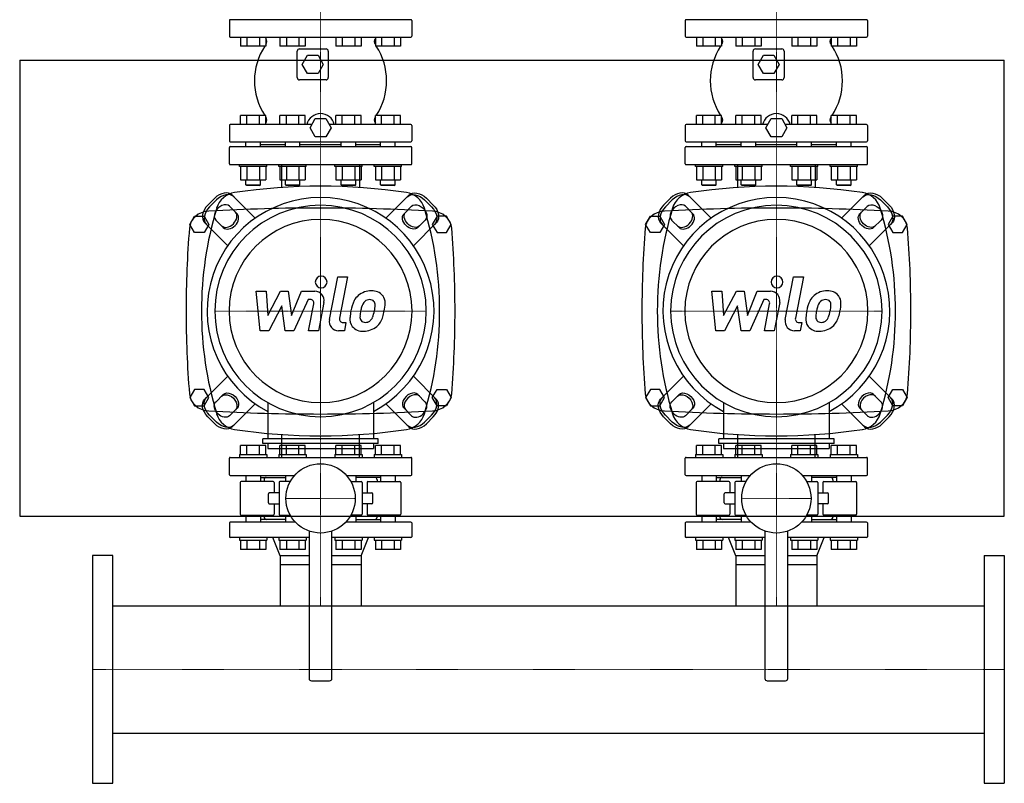
# Model space of a CAD drawing. Extents: x -700 to 1000, y -543 to 743.
# Drawn here: x -80 to 1000, y -543 to 294 of the extents above; entities that cross this region are included whole.
import ezdxf

# ---------------------------------------------------------------- set-up
doc = ezdxf.new("R2010")
doc.units = 0
doc.linetypes.add('DASHDOT', pattern=[1, 0.5, -0.25, 0, -0.25])
doc.layers.get('0').update_dxf_attribs({"color": 124})
doc.layers.add('CP_AXIS', color=143, linetype='DASHDOT', lineweight=18)
doc.layers.add('CP_DETAL', color=33, linetype='Continuous')

msp = doc.modelspace()

# ---------------------------------------------------------------- linework, layer by layer
for p, q in [((150, 293.5), (150, 276.5)), ((349, 294.5), (151, 294.5)), ((350, 293.5), (350, 276.5)), ((650, 293.5), (650, 276.5)), ((849, 294.5), (651, 294.5)), ((850, 293.5), (850, 276.5)), ((151, 275.5), (349, 275.5)), ((162.2, 275.5), (162.2, 265.5)), ((169.2, 275.5), (169.2, 265.5)), ((183, 275.5), (183, 265.5)), ((189.9, 275.5), (189.9, 265.5)), ((205.5, 275.5), (205.5, 265.5)), ((212.5, 275.5), (212.5, 265.5)), ((226.3, 275.5), (226.3, 265.5)), ((233.2, 275.5), (233.2, 265.5)), ((266.8, 275.5), (266.8, 265.5)), ((273.7, 275.5), (273.7, 265.5)), ((287.5, 275.5), (287.5, 265.5)), ((294.5, 275.5), (294.5, 265.5)), ((310.1, 275.5), (310.1, 265.5)), ((317, 275.5), (317, 265.5)), ((330.8, 275.5), (330.8, 265.5)), ((337.8, 275.5), (337.8, 265.5)), ((651, 275.5), (849, 275.5)), ((662.2, 275.5), (662.2, 265.5)), ((669.2, 275.5), (669.2, 265.5)), ((683, 275.5), (683, 265.5)), ((689.9, 275.5), (689.9, 265.5)), ((705.5, 275.5), (705.5, 265.5)), ((712.5, 275.5), (712.5, 265.5)), ((726.3, 275.5), (726.3, 265.5)), ((733.2, 275.5), (733.2, 265.5)), ((766.8, 275.5), (766.8, 265.5)), ((773.7, 275.5), (773.7, 265.5)), ((787.5, 275.5), (787.5, 265.5)), ((794.5, 275.5), (794.5, 265.5)), ((810.1, 275.5), (810.1, 265.5)), ((817, 275.5), (817, 265.5)), ((830.8, 275.5), (830.8, 265.5)), ((837.8, 275.5), (837.8, 265.5)), ((189.9, 265.5), (162.2, 265.5)), ((233.2, 265.5), (205.5, 265.5)), ((224.5, 231), (224.5, 260)), ((227, 262.5), (256, 262.5)), ((258.5, 260), (258.5, 231)), ((294.5, 265.5), (266.8, 265.5)), ((337.8, 265.5), (310.1, 265.5)), ((689.9, 265.5), (662.2, 265.5)), ((733.2, 265.5), (705.5, 265.5)), ((724.5, 231), (724.5, 260)), ((727, 262.5), (756, 262.5)), ((758.5, 260), (758.5, 231)), ((794.5, 265.5), (766.8, 265.5)), ((837.8, 265.5), (810.1, 265.5)), ((-80, 250), (-80, -250)), ((-80, 250), (1000, 250)), ((230, 245.5), (235.7, 255.5)), ((235.7, 255.5), (247.3, 255.5)), ((247.3, 255.5), (253, 245.5)), ((730, 245.5), (735.7, 255.5)), ((735.7, 255.5), (747.3, 255.5)), ((747.3, 255.5), (753, 245.5)), ((1000, -250), (1000, 250)), ((235.7, 235.5), (230, 245.5)), ((253, 245.5), (247.3, 235.5)), ((735.7, 235.5), (730, 245.5)), ((753, 245.5), (747.3, 235.5)), ((256, 228.5), (227, 228.5)), ((247.3, 235.5), (235.7, 235.5)), ((756, 228.5), (727, 228.5)), ((747.3, 235.5), (735.7, 235.5)), ((162.2, 179.5), (162.2, 189.5)), ((189.9, 189.5), (162.2, 189.5)), ((169.2, 179.5), (169.2, 189.5)), ((183, 179.5), (183, 189.5)), ((189.9, 179.5), (189.9, 189.5)), ((205.5, 179.5), (205.5, 189.5)), ((233.2, 189.5), (205.5, 189.5)), ((212.5, 179.5), (212.5, 189.5)), ((226.3, 179.5), (226.3, 189.5)), ((233.2, 179.5), (233.2, 189.5)), ((238.5, 176), (244.2, 186)), ((244.2, 186), (255.8, 186)), ((255.8, 186), (261.5, 176)), ((266.8, 179.5), (266.8, 189.5)), ((294.5, 189.5), (266.8, 189.5)), ((273.7, 179.5), (273.7, 189.5)), ((287.5, 179.5), (287.5, 189.5)), ((294.5, 179.5), (294.5, 189.5)), ((310.1, 179.5), (310.1, 189.5)), ((337.8, 189.5), (310.1, 189.5)), ((317, 179.5), (317, 189.5)), ((330.8, 179.5), (330.8, 189.5)), ((337.8, 179.5), (337.8, 189.5)), ((662.2, 179.5), (662.2, 189.5)), ((689.9, 189.5), (662.2, 189.5)), ((669.2, 179.5), (669.2, 189.5)), ((683, 179.5), (683, 189.5)), ((689.9, 179.5), (689.9, 189.5)), ((705.5, 179.5), (705.5, 189.5)), ((733.2, 189.5), (705.5, 189.5)), ((712.5, 179.5), (712.5, 189.5)), ((726.3, 179.5), (726.3, 189.5)), ((733.2, 179.5), (733.2, 189.5)), ((738.5, 176), (744.2, 186)), ((744.2, 186), (755.8, 186)), ((755.8, 186), (761.5, 176)), ((766.8, 179.5), (766.8, 189.5)), ((794.5, 189.5), (766.8, 189.5)), ((773.7, 179.5), (773.7, 189.5)), ((787.5, 179.5), (787.5, 189.5)), ((794.5, 179.5), (794.5, 189.5)), ((810.1, 179.5), (810.1, 189.5)), ((837.8, 189.5), (810.1, 189.5)), ((817, 179.5), (817, 189.5)), ((830.8, 179.5), (830.8, 189.5)), ((837.8, 179.5), (837.8, 189.5)), ((150, 178.5), (150, 161.5)), ((240.5, 179.5), (151, 179.5)), ((244.2, 166), (238.5, 176)), ((261.5, 176), (255.8, 166)), ((349, 179.5), (259.5, 179.5)), ((350, 178.5), (350, 161.5)), ((650, 178.5), (650, 161.5)), ((740.5, 179.5), (651, 179.5)), ((744.2, 166), (738.5, 176)), ((761.5, 176), (755.8, 166)), ((849, 179.5), (759.5, 179.5)), ((850, 178.5), (850, 161.5)), ((255.8, 166), (244.2, 166)), ((755.8, 166), (744.2, 166)), ((150, 136.5), (150, 154.5)), ((151, 160.5), (349, 160.5)), ((151, 155.5), (349, 155.5)), ((168.1, 155.5), (168.1, 160.5)), ((184.1, 155.5), (184.1, 160.5)), ((184.1, 157.5), (211.4, 157.5)), ((211.4, 155.5), (211.4, 160.5)), ((227.4, 155.5), (227.4, 160.5)), ((227.4, 157.5), (272.6, 157.5)), ((272.6, 155.5), (272.6, 160.5)), ((288.6, 155.5), (288.6, 160.5)), ((288.6, 157.5), (315.9, 157.5)), ((315.9, 155.5), (315.9, 160.5)), ((331.9, 155.5), (331.9, 160.5)), ((350, 136.5), (350, 154.5)), ((650, 136.5), (650, 154.5)), ((651, 160.5), (849, 160.5)), ((651, 155.5), (849, 155.5)), ((668.1, 155.5), (668.1, 160.5)), ((684.1, 155.5), (684.1, 160.5)), ((684.1, 157.5), (711.4, 157.5)), ((711.4, 155.5), (711.4, 160.5)), ((727.4, 155.5), (727.4, 160.5)), ((727.4, 157.5), (772.6, 157.5)), ((772.6, 155.5), (772.6, 160.5)), ((788.6, 155.5), (788.6, 160.5)), ((788.6, 157.5), (815.9, 157.5)), ((815.9, 155.5), (815.9, 160.5)), ((831.9, 155.5), (831.9, 160.5)), ((850, 136.5), (850, 154.5)), ((151, 135.5), (349, 135.5)), ((161.1, 133.5), (161.1, 135.5)), ((191.1, 133.5), (161.1, 133.5)), ((162.2, 133.5), (162.2, 118.7)), ((169.2, 133.5), (169.2, 118.7)), ((183, 133.5), (183, 118.7)), ((189.9, 133.5), (189.9, 118.7)), ((191.1, 133.5), (191.1, 135.5)), ((204.4, 133.5), (204.4, 135.5)), ((234.4, 133.5), (204.4, 133.5)), ((205.5, 133.5), (205.5, 118.7)), ((207.3, 135.5), (207.3, 110.4)), ((207.3, 135.5), (292.7, 135.5)), ((212.5, 133.5), (212.5, 118.7)), ((226.3, 133.5), (226.3, 118.7)), ((233.2, 133.5), (233.2, 118.7)), ((234.4, 133.5), (234.4, 135.5)), ((265.6, 133.5), (265.6, 135.5)), ((295.6, 133.5), (265.6, 133.5)), ((266.8, 133.5), (266.8, 118.7)), ((273.7, 133.5), (273.7, 118.7)), ((287.5, 133.5), (287.5, 118.7)), ((292.7, 135.5), (292.7, 110.4)), ((294.5, 133.5), (294.5, 118.7)), ((295.6, 133.5), (295.6, 135.5)), ((308.9, 133.5), (308.9, 135.5)), ((338.9, 133.5), (308.9, 133.5)), ((310.1, 133.5), (310.1, 118.7)), ((317, 133.5), (317, 118.7)), ((330.8, 133.5), (330.8, 118.7)), ((337.8, 133.5), (337.8, 118.7)), ((338.9, 133.5), (338.9, 135.5)), ((651, 135.5), (849, 135.5)), ((661.1, 133.5), (661.1, 135.5)), ((691.1, 133.5), (661.1, 133.5)), ((662.2, 133.5), (662.2, 118.7)), ((669.2, 133.5), (669.2, 118.7)), ((683, 133.5), (683, 118.7)), ((689.9, 133.5), (689.9, 118.7)), ((691.1, 133.5), (691.1, 135.5)), ((704.4, 133.5), (704.4, 135.5)), ((734.4, 133.5), (704.4, 133.5)), ((705.5, 133.5), (705.5, 118.7)), ((707.3, 135.5), (707.3, 110.4)), ((707.3, 135.5), (792.7, 135.5)), ((712.5, 133.5), (712.5, 118.7)), ((726.3, 133.5), (726.3, 118.7)), ((733.2, 133.5), (733.2, 118.7)), ((734.4, 133.5), (734.4, 135.5)), ((765.6, 133.5), (765.6, 135.5)), ((795.6, 133.5), (765.6, 133.5)), ((766.8, 133.5), (766.8, 118.7)), ((773.7, 133.5), (773.7, 118.7)), ((787.5, 133.5), (787.5, 118.7)), ((792.7, 135.5), (792.7, 110.4)), ((794.5, 133.5), (794.5, 118.7)), ((795.6, 133.5), (795.6, 135.5)), ((808.9, 133.5), (808.9, 135.5)), ((838.9, 133.5), (808.9, 133.5)), ((810.1, 133.5), (810.1, 118.7)), ((817, 133.5), (817, 118.7)), ((830.8, 133.5), (830.8, 118.7)), ((837.8, 133.5), (837.8, 118.7)), ((838.9, 133.5), (838.9, 135.5)), ((162.2, 118.7), (189.9, 118.7)), ((168.1, 113.5), (168.1, 118.7)), ((168.1, 113.5), (184.1, 113.5)), ((169.1, 112.5), (168.1, 113.5)), ((183.1, 112.5), (169.1, 112.5)), ((183.1, 112.5), (184.1, 113.5)), ((184.1, 113.5), (184.1, 118.7)), ((205.5, 118.7), (233.2, 118.7)), ((211.4, 113.5), (211.4, 118.7)), ((211.4, 113.5), (227.4, 113.5)), ((212.4, 112.5), (211.4, 113.5)), ((226.4, 112.5), (212.4, 112.5)), ((226.4, 112.5), (227.4, 113.5)), ((227.4, 113.5), (227.4, 118.7)), ((266.8, 118.7), (294.5, 118.7)), ((272.6, 113.5), (272.6, 118.7)), ((272.6, 113.5), (288.6, 113.5)), ((273.6, 112.5), (272.6, 113.5)), ((287.6, 112.5), (273.6, 112.5)), ((287.6, 112.5), (288.6, 113.5)), ((288.6, 113.5), (288.6, 118.7)), ((310.1, 118.7), (337.8, 118.7)), ((315.9, 113.5), (315.9, 118.7)), ((315.9, 113.5), (331.9, 113.5)), ((316.9, 112.5), (315.9, 113.5)), ((330.9, 112.5), (316.9, 112.5)), ((330.9, 112.5), (331.9, 113.5)), ((331.9, 113.5), (331.9, 118.7)), ((662.2, 118.7), (689.9, 118.7)), ((668.1, 113.5), (668.1, 118.7)), ((668.1, 113.5), (684.1, 113.5)), ((669.1, 112.5), (668.1, 113.5)), ((683.1, 112.5), (669.1, 112.5)), ((683.1, 112.5), (684.1, 113.5)), ((684.1, 113.5), (684.1, 118.7)), ((705.5, 118.7), (733.2, 118.7)), ((711.4, 113.5), (711.4, 118.7)), ((711.4, 113.5), (727.4, 113.5)), ((712.4, 112.5), (711.4, 113.5)), ((726.4, 112.5), (712.4, 112.5)), ((726.4, 112.5), (727.4, 113.5)), ((727.4, 113.5), (727.4, 118.7)), ((766.8, 118.7), (794.5, 118.7)), ((772.6, 113.5), (772.6, 118.7)), ((772.6, 113.5), (788.6, 113.5)), ((773.6, 112.5), (772.6, 113.5)), ((787.6, 112.5), (773.6, 112.5)), ((787.6, 112.5), (788.6, 113.5)), ((788.6, 113.5), (788.6, 118.7)), ((810.1, 118.7), (837.8, 118.7)), ((815.9, 113.5), (815.9, 118.7)), ((815.9, 113.5), (831.9, 113.5)), ((816.9, 112.5), (815.9, 113.5)), ((830.9, 112.5), (816.9, 112.5)), ((830.9, 112.5), (831.9, 113.5)), ((831.9, 113.5), (831.9, 118.7)), ((126.3, 91.1), (133.9, 98.7)), ((153.2, 102), (178.4, 76.8)), ((346.8, 102), (321.6, 76.8)), ((373.7, 91.1), (366.1, 98.7)), ((626.3, 91.1), (633.9, 98.7)), ((653.2, 102), (678.4, 76.8)), ((846.8, 102), (821.6, 76.8)), ((873.7, 91.1), (866.1, 98.7)), ((135.8, 96.8), (128.2, 89.2)), ((150.2, 89.9), (158.4, 81.7)), ((349.8, 89.9), (341.6, 81.7)), ((364.2, 96.8), (371.8, 89.2)), ((635.8, 96.8), (628.2, 89.2)), ((650.2, 89.9), (658.4, 81.7)), ((849.8, 89.9), (841.6, 81.7)), ((864.2, 96.8), (871.8, 89.2)), ((106.6, 70), (111.8, 79)), ((111.8, 79), (122.2, 79)), ((122.2, 79), (127.4, 70)), ((377.8, 79), (372.6, 70)), ((388.2, 79), (377.8, 79)), ((393.4, 70), (388.2, 79)), ((606.6, 70), (611.8, 79)), ((611.8, 79), (622.2, 79)), ((622.2, 79), (627.4, 70)), ((877.8, 79), (872.6, 70)), ((888.2, 79), (877.8, 79)), ((893.4, 70), (888.2, 79)), ((111.8, 61), (106.6, 70)), ((127.4, 70), (122.2, 61)), ((123, 71.8), (148.2, 46.6)), ((143.3, 66.6), (135.1, 74.8)), ((377, 71.8), (351.8, 46.6)), ((356.7, 66.6), (364.9, 74.8)), ((372.6, 70), (377.8, 61)), ((388.2, 61), (393.4, 70)), ((611.8, 61), (606.6, 70)), ((627.4, 70), (622.2, 61)), ((623, 71.8), (648.2, 46.6)), ((643.3, 66.6), (635.1, 74.8)), ((877, 71.8), (851.8, 46.6)), ((856.7, 66.6), (864.9, 74.8)), ((872.6, 70), (877.8, 61)), ((888.2, 61), (893.4, 70)), ((122.2, 61), (111.8, 61)), ((377.8, 61), (388.2, 61)), ((622.2, 61), (611.8, 61)), ((877.8, 61), (888.2, 61)), ((-80, 0), (-80, 0)), ((1000, 0), (1000, 0)), ((123, -121.8), (148.2, -96.6)), ((377, -121.8), (351.8, -96.6)), ((623, -121.8), (648.2, -96.6)), ((877, -121.8), (851.8, -96.6)), ((111.8, -111), (106.6, -120)), ((122.2, -111), (111.8, -111)), ((127.4, -120), (122.2, -111)), ((143.3, -116.6), (135.1, -124.8)), ((356.7, -116.6), (364.9, -124.8)), ((372.6, -120), (377.8, -111)), ((377.8, -111), (388.2, -111)), ((388.2, -111), (393.4, -120)), ((611.8, -111), (606.6, -120)), ((622.2, -111), (611.8, -111)), ((627.4, -120), (622.2, -111)), ((643.3, -116.6), (635.1, -124.8)), ((856.7, -116.6), (864.9, -124.8)), ((872.6, -120), (877.8, -111)), ((877.8, -111), (888.2, -111)), ((888.2, -111), (893.4, -120)), ((106.6, -120), (111.8, -129)), ((111.8, -129), (122.2, -129)), ((122.2, -129), (127.4, -120)), ((153.2, -152), (178.4, -126.8)), ((192, -125.5), (192, -165.1)), ((308, -125.5), (308, -165.1)), ((346.8, -152), (321.6, -126.8)), ((377.8, -129), (372.6, -120)), ((388.2, -129), (377.8, -129)), ((393.4, -120), (388.2, -129)), ((606.6, -120), (611.8, -129)), ((611.8, -129), (622.2, -129)), ((622.2, -129), (627.4, -120)), ((653.2, -152), (678.4, -126.8)), ((692, -125.5), (692, -165.1)), ((808, -125.5), (808, -165.1)), ((846.8, -152), (821.6, -126.8)), ((877.8, -129), (872.6, -120)), ((888.2, -129), (877.8, -129)), ((893.4, -120), (888.2, -129)), ((135.8, -146.8), (128.2, -139.2)), ((150.2, -139.9), (158.4, -131.7)), ((349.8, -139.9), (341.6, -131.7)), ((364.2, -146.8), (371.8, -139.2)), ((635.8, -146.8), (628.2, -139.2)), ((650.2, -139.9), (658.4, -131.7)), ((849.8, -139.9), (841.6, -131.7)), ((864.2, -146.8), (871.8, -139.2)), ((126.3, -141.1), (133.9, -148.7)), ((373.7, -141.1), (366.1, -148.7)), ((626.3, -141.1), (633.9, -148.7)), ((873.7, -141.1), (866.1, -148.7)), ((207.3, -160.4), (207.3, -185.5)), ((292.7, -185.5), (292.7, -160.4)), ((707.3, -160.4), (707.3, -185.5)), ((792.7, -185.5), (792.7, -160.4)), ((162.2, -182.5), (162.2, -172.5)), ((189.9, -172.5), (162.2, -172.5)), ((169.2, -182.5), (169.2, -172.5)), ((183, -182.5), (183, -172.5)), ((186.7, -170.4), (186.7, -165.1)), ((313.3, -165.1), (186.7, -165.1)), ((313.3, -170.4), (186.7, -170.4)), ((189.9, -182.5), (189.9, -172.5)), ((192, -170.4), (192, -175.7)), ((205.5, -182.5), (205.5, -172.5)), ((233.2, -172.5), (205.5, -172.5)), ((212.5, -182.5), (212.5, -172.5)), ((226.3, -182.5), (226.3, -172.5)), ((233.2, -182.5), (233.2, -172.5)), ((266.8, -182.5), (266.8, -172.5)), ((294.5, -172.5), (266.8, -172.5)), ((273.7, -182.5), (273.7, -172.5)), ((287.5, -182.5), (287.5, -172.5)), ((294.5, -182.5), (294.5, -172.5)), ((308, -170.4), (308, -175.7)), ((310.1, -182.5), (310.1, -172.5)), ((337.8, -172.5), (310.1, -172.5)), ((313.3, -170.4), (313.3, -165.1)), ((317, -182.5), (317, -172.5)), ((330.8, -182.5), (330.8, -172.5)), ((337.8, -182.5), (337.8, -172.5)), ((662.2, -182.5), (662.2, -172.5)), ((689.9, -172.5), (662.2, -172.5)), ((669.2, -182.5), (669.2, -172.5)), ((683, -182.5), (683, -172.5)), ((686.7, -170.4), (686.7, -165.1)), ((813.3, -165.1), (686.7, -165.1)), ((813.3, -170.4), (686.7, -170.4)), ((689.9, -182.5), (689.9, -172.5)), ((692, -170.4), (692, -175.7)), ((705.5, -182.5), (705.5, -172.5)), ((733.2, -172.5), (705.5, -172.5)), ((712.5, -182.5), (712.5, -172.5)), ((726.3, -182.5), (726.3, -172.5)), ((733.2, -182.5), (733.2, -172.5)), ((766.8, -182.5), (766.8, -172.5)), ((794.5, -172.5), (766.8, -172.5)), ((773.7, -182.5), (773.7, -172.5)), ((787.5, -182.5), (787.5, -172.5)), ((794.5, -182.5), (794.5, -172.5)), ((808, -170.4), (808, -175.7)), ((810.1, -182.5), (810.1, -172.5)), ((837.8, -172.5), (810.1, -172.5)), ((813.3, -170.4), (813.3, -165.1)), ((817, -182.5), (817, -172.5)), ((830.8, -182.5), (830.8, -172.5)), ((837.8, -182.5), (837.8, -172.5)), ((161.1, -182.5), (191.1, -182.5)), ((161.1, -182.5), (161.1, -185.5)), ((191.1, -182.5), (191.1, -185.5)), ((192, -175.7), (308, -175.7)), ((204.4, -182.5), (234.4, -182.5)), ((204.4, -182.5), (204.4, -185.5)), ((234.4, -182.5), (234.4, -185.5)), ((265.6, -182.5), (295.6, -182.5)), ((265.6, -182.5), (265.6, -185.5)), ((295.6, -182.5), (295.6, -185.5)), ((308.9, -182.5), (338.9, -182.5)), ((308.9, -182.5), (308.9, -185.5)), ((338.9, -182.5), (338.9, -185.5)), ((661.1, -182.5), (691.1, -182.5)), ((661.1, -182.5), (661.1, -185.5)), ((691.1, -182.5), (691.1, -185.5)), ((692, -175.7), (808, -175.7)), ((704.4, -182.5), (734.4, -182.5)), ((704.4, -182.5), (704.4, -185.5)), ((734.4, -182.5), (734.4, -185.5)), ((765.6, -182.5), (795.6, -182.5)), ((765.6, -182.5), (765.6, -185.5)), ((795.6, -182.5), (795.6, -185.5)), ((808.9, -182.5), (838.9, -182.5)), ((808.9, -182.5), (808.9, -185.5)), ((838.9, -182.5), (838.9, -185.5)), ((150, -204.5), (150, -186.5)), ((151, -185.5), (349, -185.5)), ((207.3, -185.5), (292.7, -185.5)), ((350, -204.5), (350, -186.5)), ((650, -204.5), (650, -186.5)), ((651, -185.5), (849, -185.5)), ((707.3, -185.5), (792.7, -185.5)), ((850, -204.5), (850, -186.5)), ((151, -205.5), (221.4, -205.5)), ((162, -213), (162, -248)), ((198, -212), (163, -212)), ((168.1, -205.5), (168.1, -212)), ((184.1, -205.5), (184.1, -212)), ((184.1, -207.5), (211.4, -207.5)), ((188, -210), (188, -212)), ((199, -213), (199, -224.5)), ((204.5, -213), (204.5, -248)), ((216.8, -212), (205.5, -212)), ((211.4, -205.5), (211.4, -212)), ((278.6, -205.5), (349, -205.5)), ((283.2, -212), (294.5, -212)), ((288.6, -205.5), (288.6, -212)), ((315.9, -207.5), (288.6, -207.5)), ((295.5, -213), (295.5, -248)), ((301, -213), (301, -224.5)), ((302, -212), (337, -212)), ((312, -210), (312, -212)), ((315.9, -205.5), (315.9, -212)), ((331.9, -205.5), (331.9, -212)), ((338, -213), (338, -248)), ((651, -205.5), (721.4, -205.5)), ((662, -213), (662, -248)), ((698, -212), (663, -212)), ((668.1, -205.5), (668.1, -212)), ((684.1, -205.5), (684.1, -212)), ((684.1, -207.5), (711.4, -207.5)), ((688, -210), (688, -212)), ((699, -213), (699, -224.5)), ((704.5, -213), (704.5, -248)), ((716.8, -212), (705.5, -212)), ((711.4, -205.5), (711.4, -212)), ((778.6, -205.5), (849, -205.5)), ((783.2, -212), (794.5, -212)), ((788.6, -205.5), (788.6, -212)), ((815.9, -207.5), (788.6, -207.5)), ((795.5, -213), (795.5, -248)), ((801, -213), (801, -224.5)), ((802, -212), (837, -212)), ((812, -210), (812, -212)), ((815.9, -205.5), (815.9, -212)), ((831.9, -205.5), (831.9, -212)), ((838, -213), (838, -248)), ((192.8, -235.5), (192.8, -225.5)), ((204.5, -224.5), (193.8, -224.5)), ((295.5, -224.5), (306.2, -224.5)), ((307.2, -235.5), (307.2, -225.5)), ((692.8, -235.5), (692.8, -225.5)), ((704.5, -224.5), (693.8, -224.5)), ((795.5, -224.5), (806.2, -224.5)), ((807.2, -235.5), (807.2, -225.5)), ((193.8, -236.5), (204.5, -236.5)), ((199, -236.5), (199, -248)), ((306.2, -236.5), (295.5, -236.5)), ((301, -236.5), (301, -248)), ((693.8, -236.5), (704.5, -236.5)), ((699, -236.5), (699, -248)), ((806.2, -236.5), (795.5, -236.5)), ((801, -236.5), (801, -248)), ((-80, -250), (1000, -250)), ((150, -257.5), (150, -272.5)), ((222.3, -256.5), (151, -256.5)), ((163, -249), (198, -249)), ((168.1, -249), (168.1, -256.5)), ((184.1, -249), (184.1, -256.5)), ((211.4, -253.5), (184.1, -253.5)), ((188, -249), (188, -251)), ((205.5, -249), (216.8, -249)), ((211.4, -249), (211.4, -256.5)), ((349, -256.5), (277.7, -256.5)), ((294.5, -249), (283.2, -249)), ((288.6, -249), (288.6, -256.5)), ((288.6, -253.5), (315.9, -253.5)), ((337, -249), (302, -249)), ((312, -249), (312, -251)), ((315.9, -249), (315.9, -256.5)), ((331.9, -249), (331.9, -256.5)), ((350, -257.5), (350, -272.5)), ((650, -257.5), (650, -272.5)), ((722.3, -256.5), (651, -256.5)), ((663, -249), (698, -249)), ((668.1, -249), (668.1, -256.5)), ((684.1, -249), (684.1, -256.5)), ((711.4, -253.5), (684.1, -253.5)), ((688, -249), (688, -251)), ((705.5, -249), (716.8, -249)), ((711.4, -249), (711.4, -256.5)), ((849, -256.5), (777.7, -256.5)), ((794.5, -249), (783.2, -249)), ((788.6, -249), (788.6, -256.5)), ((788.6, -253.5), (815.9, -253.5)), ((837, -249), (802, -249)), ((812, -249), (812, -251)), ((815.9, -249), (815.9, -256.5)), ((831.9, -249), (831.9, -256.5)), ((850, -257.5), (850, -272.5)), ((237.5, -266.4), (237.5, -428)), ((262.5, -428), (262.5, -266.4)), ((737.5, -266.4), (737.5, -428)), ((762.5, -428), (762.5, -266.4)), ((237.5, -273.5), (151, -273.5)), ((161.1, -273.5), (161.1, -276.5)), ((161.1, -276.5), (191.1, -276.5)), ((162.2, -276.5), (162.2, -286.5)), ((169.2, -276.5), (169.2, -286.5)), ((183, -276.5), (183, -286.5)), ((189.9, -276.5), (189.9, -286.5)), ((191.1, -273.5), (191.1, -276.5)), ((205.6, -293.5), (197.5, -273.5)), ((204.4, -273.5), (204.4, -276.5)), ((204.4, -276.5), (234.4, -276.5)), ((205.5, -276.5), (205.5, -286.5)), ((212.5, -276.5), (212.5, -286.5)), ((226.3, -276.5), (226.3, -286.5)), ((233.2, -276.5), (233.2, -286.5)), ((234.4, -273.5), (234.4, -276.5)), ((349, -273.5), (262.5, -273.5)), ((265.6, -273.5), (265.6, -276.5)), ((265.6, -276.5), (295.6, -276.5)), ((266.8, -276.5), (266.8, -286.5)), ((273.7, -276.5), (273.7, -286.5)), ((287.5, -276.5), (287.5, -286.5)), ((294.4, -293.5), (302.5, -273.5)), ((294.5, -276.5), (294.5, -286.5)), ((295.6, -273.5), (295.6, -276.5)), ((308.9, -273.5), (308.9, -276.5)), ((308.9, -276.5), (338.9, -276.5)), ((310.1, -276.5), (310.1, -286.5)), ((317, -276.5), (317, -286.5)), ((330.8, -276.5), (330.8, -286.5)), ((337.8, -276.5), (337.8, -286.5)), ((338.9, -273.5), (338.9, -276.5)), ((737.5, -273.5), (651, -273.5)), ((661.1, -273.5), (661.1, -276.5)), ((661.1, -276.5), (691.1, -276.5)), ((662.2, -276.5), (662.2, -286.5)), ((669.2, -276.5), (669.2, -286.5)), ((683, -276.5), (683, -286.5)), ((689.9, -276.5), (689.9, -286.5)), ((691.1, -273.5), (691.1, -276.5)), ((705.5, -293.5), (697.5, -273.5)), ((704.4, -273.5), (704.4, -276.5)), ((704.4, -276.5), (734.4, -276.5)), ((705.5, -276.5), (705.5, -286.5)), ((712.5, -276.5), (712.5, -286.5)), ((726.3, -276.5), (726.3, -286.5)), ((733.2, -276.5), (733.2, -286.5)), ((734.4, -273.5), (734.4, -276.5)), ((849, -273.5), (762.5, -273.5)), ((765.6, -273.5), (765.6, -276.5)), ((765.6, -276.5), (795.6, -276.5)), ((766.8, -276.5), (766.8, -286.5)), ((773.7, -276.5), (773.7, -286.5)), ((787.5, -276.5), (787.5, -286.5)), ((794.4, -293.5), (802.5, -273.5)), ((794.5, -276.5), (794.5, -286.5)), ((795.6, -273.5), (795.6, -276.5)), ((808.9, -273.5), (808.9, -276.5)), ((808.9, -276.5), (838.9, -276.5)), ((810.1, -276.5), (810.1, -286.5)), ((817, -276.5), (817, -286.5)), ((830.8, -276.5), (830.8, -286.5)), ((837.8, -276.5), (837.8, -286.5)), ((838.9, -273.5), (838.9, -276.5)), ((189.9, -286.5), (162.2, -286.5)), ((233.2, -286.5), (205.5, -286.5)), ((294.5, -286.5), (266.8, -286.5)), ((337.8, -286.5), (310.1, -286.5)), ((689.9, -286.5), (662.2, -286.5)), ((733.2, -286.5), (705.5, -286.5)), ((794.5, -286.5), (766.8, -286.5)), ((837.8, -286.5), (810.1, -286.5)), ((0, -293), (0, -543)), ((22, -293), (0, -293)), ((22, -543), (22, -293)), ((237.5, -293.5), (205.6, -293.5)), ((205.6, -293.5), (205.6, -303.5)), ((294.4, -293.5), (262.5, -293.5)), ((294.4, -293.5), (294.4, -303.5)), ((737.5, -293.5), (705.5, -293.5)), ((705.5, -293.5), (705.5, -303.5)), ((794.4, -293.5), (762.5, -293.5)), ((794.4, -293.5), (794.4, -303.5)), ((978, -293), (1000, -293)), ((978, -293), (978, -543)), ((1000, -293), (1000, -543)), ((205.6, -303.5), (205.6, -348.2)), ((237.5, -303.5), (205.6, -303.5)), ((294.4, -303.5), (262.5, -303.5)), ((294.4, -303.5), (294.4, -348.2)), ((737.5, -303.5), (705.5, -303.5)), ((705.5, -303.5), (705.5, -348.2)), ((794.4, -303.5), (762.5, -303.5)), ((794.4, -303.5), (794.4, -348.2)), ((22, -487.9), (22, -348.2)), ((22, -348.2), (978, -348.2)), ((978, -348.2), (978, -487.9)), ((240, -430.5), (260, -430.5)), ((740, -430.5), (760, -430.5)), ((22, -487.9), (978, -487.9)), ((0, -543), (22, -543)), ((978, -543), (1000, -543))]:
    msp.add_line(p, q)
for centre in [(250, -230.5), (750, -230.5)]:
    msp.add_circle(centre, 38)
for centre, radius, start, end in [((151, 293.5), 1, 90, 180), ((349, 293.5), 1, 0, 90), ((651, 293.5), 1, 90, 180), ((849, 293.5), 1, 0, 90), ((151, 276.5), 1, 180, 270), ((186.2, 270.5), 5, 317.7492, 42.2508), ((313.8, 270.5), 5, 137.7492, 222.2508), ((349, 276.5), 1, 270, 0), ((651, 276.5), 1, 180, 270), ((686.2, 270.5), 5, 317.7492, 42.2508), ((813.8, 270.5), 5, 137.7492, 222.2508), ((849, 276.5), 1, 270, 0), ((246.6, 227.5), 69.1, 146.6561, 213.3439), ((227, 260), 2.5, 90, 180), ((256, 260), 2.5, 0, 90), ((253.4, 227.5), 69.1, 326.6561, 33.3439), ((746.6, 227.5), 69.1, 146.6561, 213.3439), ((727, 260), 2.5, 90, 180), ((756, 260), 2.5, 0, 90), ((753.4, 227.5), 69.1, 326.6561, 33.3439), ((227, 231), 2.5, 180, 270), ((256, 231), 2.5, 270, 0), ((727, 231), 2.5, 180, 270), ((756, 231), 2.5, 270, 0), ((186.2, 184.5), 5, 317.7492, 42.2508), ((250, 176), 15.5, 13.0503, 166.9497), ((313.8, 184.5), 5, 137.7492, 222.2508), ((686.2, 184.5), 5, 317.7492, 42.2508), ((750, 176), 15.5, 13.0503, 166.9497), ((813.8, 184.5), 5, 137.7492, 222.2508), ((151, 178.5), 1, 90, 180), ((349, 178.5), 1, 0, 90), ((651, 178.5), 1, 90, 180), ((849, 178.5), 1, 0, 90), ((151, 161.5), 1, 180, 270), ((151, 154.5), 1, 90, 180), ((349, 161.5), 1, 270, 0), ((349, 154.5), 1, 0, 90), ((651, 161.5), 1, 180, 270), ((651, 154.5), 1, 90, 180), ((849, 161.5), 1, 270, 0), ((849, 154.5), 1, 0, 90), ((151, 136.5), 1, 180, 270), ((349, 136.5), 1, 270, 0), ((651, 136.5), 1, 180, 270), ((849, 136.5), 1, 270, 0), ((151, -186.5), 1, 90, 180), ((349, -186.5), 1, 0, 90), ((651, -186.5), 1, 90, 180), ((849, -186.5), 1, 0, 90), ((151, -204.5), 1, 180, 270), ((349, -204.5), 1, 270, 0), ((651, -204.5), 1, 180, 270), ((849, -204.5), 1, 270, 0), ((163, -213), 1, 90, 180), ((190.5, -210), 2.5, 90, 180), ((198, -213), 1, 0, 90), ((205.5, -213), 1, 90, 180), ((294.5, -213), 1, 0, 90), ((302, -213), 1, 90, 180), ((309.5, -210), 2.5, 0, 90), ((337, -213), 1, 0, 90), ((663, -213), 1, 90, 180), ((690.5, -210), 2.5, 90, 180), ((698, -213), 1, 0, 90), ((705.5, -213), 1, 90, 180), ((794.5, -213), 1, 0, 90), ((802, -213), 1, 90, 180), ((809.5, -210), 2.5, 0, 90), ((837, -213), 1, 0, 90), ((193.8, -225.5), 1, 90, 180), ((306.2, -225.5), 1, 0, 90), ((693.8, -225.5), 1, 90, 180), ((806.2, -225.5), 1, 0, 90), ((193.8, -235.5), 1, 180, 270), ((306.2, -235.5), 1, 270, 0), ((693.8, -235.5), 1, 180, 270), ((806.2, -235.5), 1, 270, 0), ((163, -248), 1, 180, 270), ((198, -248), 1, 270, 0), ((205.5, -248), 1, 180, 270), ((294.5, -248), 1, 270, 0), ((302, -248), 1, 180, 270), ((337, -248), 1, 270, 0), ((663, -248), 1, 180, 270), ((698, -248), 1, 270, 0), ((705.5, -248), 1, 180, 270), ((794.5, -248), 1, 270, 0), ((802, -248), 1, 180, 270), ((837, -248), 1, 270, 0), ((151, -257.5), 1, 90, 180), ((190.5, -251), 2.5, 180, 270), ((309.5, -251), 2.5, 270, 0), ((349, -257.5), 1, 0, 90), ((651, -257.5), 1, 90, 180), ((690.5, -251), 2.5, 180, 270), ((809.5, -251), 2.5, 270, 0), ((849, -257.5), 1, 0, 90), ((151, -272.5), 1, 180, 270), ((349, -272.5), 1, 270, 0), ((651, -272.5), 1, 180, 270), ((849, -272.5), 1, 270, 0), ((240, -428), 2.5, 180, 270), ((260, -428), 2.5, 270, 0), ((740, -428), 2.5, 180, 270), ((760, -428), 2.5, 270, 0)]:
    msp.add_arc(centre, radius, start, end)
for centre, major_axis, ratio, start_param, end_param in [((250, -533), (456, 456), 1, 0.638682, 0.932114), ((750, -533), (456, 456), 1, 0.638682, 0.932114), ((250, -25), (-88, 88), 1, 2.841033, 8.154542), ((141.9, 90.7), (11.3, 11.3), 0.707107, 0, 1.570796), ((143.8, 88.8), (11.3, 11.3), 0.707107, 0, 1.570796), ((159.3, 80.8), (17.2, 17.2), 1, 0.932114, 2.061907), ((340.7, 80.8), (-17.2, 17.2), 1, 4.221278, 5.351071), ((750, -25), (-88, 88), 1, 2.841033, 8.154542), ((641.9, 90.7), (11.3, 11.3), 0.707107, 0, 1.570796), ((643.8, 88.8), (11.3, 11.3), 0.707107, 0, 1.570796), ((659.3, 80.8), (17.2, 17.2), 1, 0.932114, 2.061907), ((840.7, 80.8), (-17.2, 17.2), 1, 4.221278, 5.351071), ((508.4, -25), (-275.1, 275.1), 1, 0.491111, 1.079686), ((134.3, 83.1), (11.3, 11.3), 0.707107, 1.570796, 3.141593), ((136.2, 81.2), (11.3, 11.3), 0.707107, 1.570796, 3.141593), ((250, -1604.5), (1920.3, 0), 0.881356, 1.570796, 1.634702), ((142.7, 82.3), (7.56, 7.56), 0.707107, 6.283185, 9.424778), ((250, -25), (82, 82), 1, 5.497787, 11.780972), ((250, -1604.5), (-1920.3, 0), 0.881356, 4.648483, 4.712389), ((-8.4, -25), (275.1, 275.1), 1, 5.2035, 5.792075), ((1008.4, -25), (-275.1, 275.1), 1, 0.491111, 1.079686), ((634.3, 83.1), (11.3, 11.3), 0.707107, 1.570796, 3.141593), ((636.2, 81.2), (11.3, 11.3), 0.707107, 1.570796, 3.141593), ((750, -1604.5), (1920.3, 0), 0.881356, 1.570796, 1.634702), ((642.7, 82.3), (7.56, 7.56), 0.707107, 6.283185, 9.424778), ((750, -25), (82, 82), 1, 5.497787, 11.780972), ((750, -1604.5), (-1920.3, 0), 0.881356, 4.648483, 4.712389), ((491.6, -25), (275.1, 275.1), 1, 5.2035, 5.792075), ((128.8, 64.6), (-22.7, 0), 0.881356, -1.506891, -0.071194), ((149, 76), (7.56, 7.56), 0.707107, 3.141593, 6.283185), ((150.9, 74.1), (7.56, 7.56), 0.707107, 3.141593, 6.283185), ((371.2, 64.6), (22.7, 0), 0.881356, 0.071194, 1.506891), ((628.8, 64.6), (22.7, 0), 0.881356, 1.634702, 3.070399), ((649, 76), (7.56, 7.56), 0.707107, 3.141593, 6.283185), ((650.9, 74.1), (7.56, 7.56), 0.707107, 3.141593, 6.283185), ((871.2, 64.6), (22.7, 0), 0.881356, 0.071194, 1.506891), ((1554.1, -25), (-1451.6, 0), 0.881356, -0.071194, 0), ((250, -25), (71, 71), 1, 5.497787, 11.780972), ((-1054.1, -25), (-1451.6, 0), 0.881356, 3.141593, 3.212787), ((2054.1, -25), (-1451.6, 0), 0.881356, -0.071194, 0), ((750, -25), (71, 71), 1, 5.497787, 11.780972), ((-554.1, -25), (-1451.6, 0), 0.881356, 3.141593, 3.212787), ((1554.1, -25), (1451.6, 0), 0.881356, 3.141593, 3.212787), ((-1054.1, -25), (-1451.6, 0), 0.881356, 3.070399, 3.141593), ((2054.1, -25), (1451.6, 0), 0.881356, 3.141593, 3.212787), ((-554.1, -25), (-1451.6, 0), 0.881356, 3.070399, 3.141593), ((128.8, -114.6), (22.7, 0), 0.881356, 3.212787, 4.648483), ((349.1, -124.1), (7.56, 7.56), 0.707107, 6.283185, 9.424778), ((351, -126), (7.56, 7.56), 0.707107, 6.283185, 9.424778), ((371.2, -114.6), (22.7, 0), 0.881356, -1.506891, -0.071194), ((628.8, -114.6), (22.7, 0), 0.881356, 3.212787, 4.648483), ((849.1, -124.1), (7.56, 7.56), 0.707107, 6.283185, 9.424778), ((851, -126), (7.56, 7.56), 0.707107, 6.283185, 9.424778), ((871.2, -114.6), (-22.7, 0), 0.881356, 1.634702, 3.070399), ((357.3, -132.3), (7.56, 7.56), 0.707107, 3.141593, 6.283185), ((363.8, -131.2), (11.3, 11.3), 0.707107, 4.712389, 6.283185), ((365.7, -133.1), (11.3, 11.3), 0.707107, 4.712389, 6.283185), ((857.3, -132.3), (7.56, 7.56), 0.707107, 3.141593, 6.283185), ((863.8, -131.2), (11.3, 11.3), 0.707107, 4.712389, 6.283185), ((865.7, -133.1), (11.3, 11.3), 0.707107, 4.712389, 6.283185), ((250, 1554.5), (-1920.3, 0), 0.881356, 1.506891, 1.570796), ((159.3, -130.8), (-17.2, 17.2), 1, 1.079686, 2.209478), ((250, 1554.5), (1920.3, 0), 0.881356, 4.712389, 4.776295), ((340.7, -130.8), (-17.2, 17.2), 1, 2.502911, 3.632703), ((750, 1554.5), (-1920.3, 0), 0.881356, 1.506891, 1.570796), ((659.3, -130.8), (-17.2, 17.2), 1, 1.079686, 2.209478), ((750, 1554.5), (1920.3, 0), 0.881356, 4.712389, 4.776295), ((840.7, -130.8), (-17.2, 17.2), 1, 2.502911, 3.632703), ((356.2, -138.8), (11.3, 11.3), 0.707107, 3.141593, 4.712389), ((358.1, -140.7), (11.3, 11.3), 0.707107, 3.141593, 4.712389), ((856.2, -138.8), (11.3, 11.3), 0.707107, 3.141593, 4.712389), ((858.1, -140.7), (11.3, 11.3), 0.707107, 3.141593, 4.712389), ((250, 483), (-456, 456), 1, 2.209478, 2.502911), ((750, 483), (-456, 456), 1, 2.209478, 2.502911)]:
    msp.add_ellipse(centre, major_axis=major_axis, ratio=ratio, start_param=start_param, end_param=end_param)
at = {"extrusion": (0, 0, -1)}
for centre, major_axis, start_param, end_param in [((356.2, 88.8), (-11.3, 11.3), 0, 1.570796), ((358.1, 90.7), (-11.3, 11.3), 0, 1.570796), ((856.2, 88.8), (-11.3, 11.3), 0, 1.570796), ((858.1, 90.7), (-11.3, 11.3), 0, 1.570796), ((357.3, 82.3), (-7.56, 7.56), 6.283185, 9.424778), ((363.8, 81.2), (-11.3, 11.3), 1.570796, 3.141593), ((365.7, 83.1), (-11.3, 11.3), 1.570796, 3.141593), ((857.3, 82.3), (-7.56, 7.56), 6.283185, 9.424778), ((863.8, 81.2), (-11.3, 11.3), 1.570796, 3.141593), ((865.7, 83.1), (-11.3, 11.3), 1.570796, 3.141593), ((349.1, 74.1), (-7.56, 7.56), 3.141593, 6.283185), ((351, 76), (-7.56, 7.56), 3.141593, 6.283185), ((849.1, 74.1), (-7.56, 7.56), 3.141593, 6.283185), ((851, 76), (-7.56, 7.56), 3.141593, 6.283185), ((149, -126), (-7.56, 7.56), 6.283185, 9.424778), ((150.9, -124.1), (-7.56, 7.56), 6.283185, 9.424778), ((649, -126), (-7.56, 7.56), 6.283185, 9.424778), ((650.9, -124.1), (-7.56, 7.56), 6.283185, 9.424778), ((134.3, -133.1), (-11.3, 11.3), 4.712389, 6.283185), ((136.2, -131.2), (-11.3, 11.3), 4.712389, 6.283185), ((142.7, -132.3), (-7.56, 7.56), 3.141593, 6.283185), ((634.3, -133.1), (-11.3, 11.3), 4.712389, 6.283185), ((636.2, -131.2), (-11.3, 11.3), 4.712389, 6.283185), ((642.7, -132.3), (-7.56, 7.56), 3.141593, 6.283185), ((141.9, -140.7), (-11.3, 11.3), 3.141593, 4.712389), ((143.8, -138.8), (-11.3, 11.3), 3.141593, 4.712389), ((641.9, -140.7), (-11.3, 11.3), 3.141593, 4.712389), ((643.8, -138.8), (-11.3, 11.3), 3.141593, 4.712389)]:
    msp.add_ellipse(centre, major_axis=major_axis, ratio=0.707107, start_param=start_param, end_param=end_param, dxfattribs=at)
at = {"layer": 'CP_AXIS'}
for p, q in [((250, 135.5), (250, 518.5)), ((750, 135.5), (750, 518.5)), ((250, 135.5), (250, -185.5)), ((750, 135.5), (750, -185.5)), ((250, -141), (250, 91)), ((750, -141), (750, 91)), ((134, -25), (366, -25)), ((634, -25), (866, -25)), ((250, -303.5), (250, -185.5)), ((750, -303.5), (750, -185.5)), ((212, -230.5), (288, -230.5)), ((712, -230.5), (788, -230.5)), ((250, -348.2), (250, -303.5)), ((750, -348.2), (750, -303.5)), ((0, -418), (978, -418)), ((0, -418), (22, -418)), ((978, -418), (1000, -418))]:
    msp.add_line(p, q, dxfattribs=at)
at = {"layer": 'CP_DETAL'}
for p, q in [((259.7, -34.4), (268.9, 12.5)), ((268.9, 12.5), (279.7, 12.5)), ((279.7, 12.5), (270.8, -32.9)), ((759.7, -34.4), (768.9, 12.5)), ((768.9, 12.5), (779.7, 12.5)), ((779.7, 12.5), (770.8, -32.9)), ((179.2, -3.4), (190.3, -3.4)), ((183.7, -46.6), (179.2, -3.4)), ((190.3, -3.4), (192.1, -30.1)), ((192.1, -30.1), (206.1, -3.4)), ((206.1, -3.4), (214.5, -3.4)), ((214.5, -3.4), (218.2, -30.1)), ((218.2, -30.1), (229, -3.4)), ((229, -3.4), (243.6, -3.3)), ((679.2, -3.4), (690.3, -3.4)), ((683.7, -46.6), (679.2, -3.4)), ((690.3, -3.4), (692.1, -30.1)), ((692.1, -30.1), (706.1, -3.4)), ((706.1, -3.4), (714.5, -3.4)), ((714.5, -3.4), (718.2, -30.1)), ((718.2, -30.1), (729, -3.4)), ((729, -3.4), (743.6, -3.3)), ((207.5, -19.5), (193.2, -46.6)), ((211.3, -46.6), (207.5, -19.5)), ((236.3, -12.5), (220.7, -46.6)), ((238.8, -12.5), (236.3, -12.5)), ((236.9, -46.7), (242.6, -17.1)), ((253.7, -15.5), (247.7, -46.7)), ((707.5, -19.5), (693.2, -46.6)), ((711.3, -46.6), (707.5, -19.5)), ((736.3, -12.5), (720.7, -46.6)), ((738.8, -12.5), (736.3, -12.5)), ((736.9, -46.7), (742.6, -17.1)), ((753.7, -15.5), (747.7, -46.7)), ((274.6, -37.5), (277.9, -37.5)), ((277.9, -37.5), (276.1, -46.6)), ((774.6, -37.5), (777.9, -37.5)), ((777.9, -37.5), (776.1, -46.6)), ((193.2, -46.6), (183.7, -46.6)), ((220.7, -46.6), (211.3, -46.6)), ((247.7, -46.7), (236.9, -46.7)), ((276.1, -46.6), (269.8, -46.6)), ((693.2, -46.6), (683.7, -46.6)), ((720.7, -46.6), (711.3, -46.6)), ((747.7, -46.7), (736.9, -46.7)), ((776.1, -46.6), (769.8, -46.6))]:
    msp.add_line(p, q, dxfattribs=at)
for centre, major_axis, start_param, end_param in [((250.7, 6.8), (4.54, 4.54), 5.497787, 11.780972), ((750.7, 6.8), (-4.54, 4.54), 3.926991, 10.210176), ((243.6, -13.6), (7.26, 7.26), 5.308354, 7.070498), ((304.5, -23.5), (14.3, 14.3), 1.492145, 1.847688), ((305.5, -24.3), (-15.2, 15.2), -0.797115, -0.066351), ((306.8, -17.7), (10.5, 10.5), 6.19352, 7.134692), ((307.7, -16), (9.27, 9.27), 5.449224, 6.142122), ((743.6, -13.6), (7.26, 7.26), 5.308354, 7.070498), ((804.5, -23.5), (-14.3, 14.3), -0.078651, 0.276892), ((805.5, -24.3), (15.2, 15.2), 0.773681, 1.504446), ((806.8, -17.7), (-10.5, 10.5), 4.622723, 5.563896), ((807.7, -16), (-9.27, 9.27), 3.878428, 4.571325), ((238.8, -16.3), (-2.72, 2.72), 3.737243, 5.498418), ((320.7, -30.8), (26.8, 26.8), 1.886902, 2.20041), ((351.8, -36), (41.6, 41.6), 2.094577, 2.167465), ((306.4, -23.1), (8.23, 8.23), 1.524065, 2.15626), ((303.7, -20.5), (-5.62, 5.62), -0.808185, -0.076851), ((304.1, -19.8), (-5.13, 5.13), -1.145564, -0.763), ((304.9, -17.5), (3.38, 3.38), 6.176579, 6.69548), ((303.4, -18.3), (4.57, 4.57), 5.47118, 6.124937), ((268.6, -17.4), (-29.2, 29.2), 3.741569, 3.900451), ((277.3, -15.7), (-30.8, 30.8), 3.713792, 3.905325), ((738.8, -16.3), (-2.72, 2.72), 3.737243, 5.498418), ((820.7, -30.8), (26.8, 26.8), 1.886902, 2.20041), ((851.8, -36), (-41.6, 41.6), 0.523781, 0.596668), ((806.4, -23.1), (-8.23, 8.23), -0.046732, 0.585464), ((803.7, -20.5), (-5.62, 5.62), -0.808185, -0.076851), ((804.1, -19.8), (-5.13, 5.13), -1.145564, -0.763), ((804.9, -17.5), (-3.38, 3.38), 4.605782, 5.124683), ((803.4, -18.3), (4.57, 4.57), 5.47118, 6.124937), ((768.6, -17.4), (-29.2, 29.2), 3.741569, 3.900451), ((777.3, -15.7), (-30.8, 30.8), 3.713792, 3.905325), ((295.6, -33.8), (9.51, 9.51), 2.241753, 2.998304), ((333.6, -35.4), (36.3, 36.3), 2.152572, 2.29556), ((300, -31.6), (-4.79, 4.79), 0.664354, 1.407996), ((330.5, -32.8), (26.4, 26.4), 2.144156, 2.300895), ((298.1, -28.2), (-6.91, 6.91), 3.074189, 3.487451), ((277, -19.3), (23, 23), 5.088163, 5.324359), ((297.6, -25.6), (-15.2, 15.2), 3.071819, 3.648756), ((257.4, -13), (-45, 45), 3.631391, 3.737807), ((795.6, -33.8), (9.51, 9.51), 2.241753, 2.998304), ((833.6, -35.4), (36.3, 36.3), 2.152572, 2.29556), ((800, -31.6), (-4.79, 4.79), 0.664354, 1.407996), ((830.5, -32.8), (26.4, 26.4), 2.144156, 2.300895), ((798.1, -28.2), (-6.91, 6.91), 3.074189, 3.487451), ((777, -19.3), (-23, 23), 3.517366, 3.753562), ((797.6, -25.6), (15.2, 15.2), 4.642615, 5.219553), ((757.4, -13), (-45, 45), 3.631391, 3.737807), ((269.8, -36.4), (-7.26, 7.26), 0.593484, 2.356194), ((274.6, -33.7), (2.72, 2.72), 2.164281, 3.926991), ((296.1, -32.7), (10.3, 10.3), 3.038925, 4.001011), ((298.6, -32), (3.86, 3.86), 3.05876, 4.009644), ((297.3, -25.1), (15.6, 15.6), 3.921297, 4.636275), ((297.7, -18.4), (-13.5, 13.5), 2.429229, 2.56965), ((299.4, -29.4), (-5.63, 5.63), 2.65704, 3.059183), ((769.8, -36.4), (-7.26, 7.26), 0.593484, 2.356194), ((774.6, -33.7), (-2.72, 2.72), 0.593484, 2.356194), ((796.1, -32.7), (10.3, 10.3), 3.038925, 4.001011), ((798.6, -32), (-3.86, 3.86), 1.487964, 2.438848), ((797.3, -25.1), (15.6, 15.6), 3.921297, 4.636275), ((797.7, -18.4), (-13.5, 13.5), 2.429229, 2.56965), ((799.4, -29.4), (5.63, 5.63), 4.227837, 4.62998)]:
    msp.add_ellipse(centre, major_axis=major_axis, ratio=1, start_param=start_param, end_param=end_param, dxfattribs=at)

doc.saveas('drawing.dxf')
